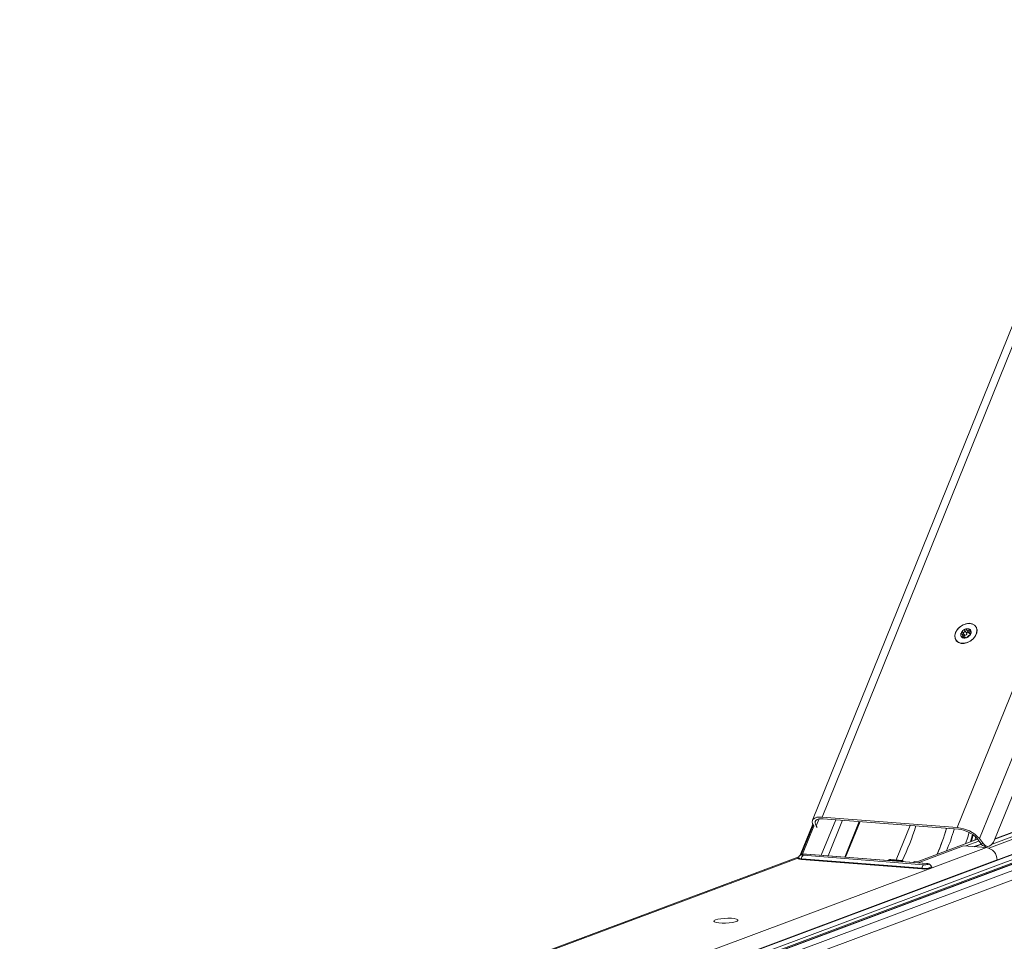
# Model space of a CAD drawing. Units: millimetres. Extents: x -23272466 to 44913, y -22484634 to 188.
# Drawn here: x -23270025 to -23270001, y -22483393 to -22483370 of the extents above; entities that cross this region are included whole.
import ezdxf

# ---------------------------------------------------------------- set-up
doc = ezdxf.new("R2010")
doc.units = ezdxf.units.MM
doc.layers.get('0').update_dxf_attribs({"lineweight": 20})
doc.layers.add('KEYLITE TEXT', color=7, linetype='Continuous', lineweight=18, true_color=0x3b3b3b)

# ---------------------------------------------------------------- blocks, each defined once
blk = doc.blocks.new('CP window icone')
at = {"color": 152, "linetype": 'Continuous', "lineweight": 13, "true_color": 0x2776bb}
for p, q in [((-6009.611, -1152.178), (-6017.748, -1172.32)), ((-6017.508, -1172.238), (-6009.42, -1152.219)), ((-6014.107, -1172.503), (-6006.008, -1152.457)), ((-6013.543, -1172.781), (-6005.353, -1152.508)), ((-6013.165, -1172.809), (-6004.998, -1152.593)), ((-6013.916, -1167.667), (-6013.971, -1167.589)), ((-6013.926, -1167.71), (-6013.969, -1167.65)), ((-6013.863, -1167.62), (-6013.918, -1167.543)), ((-6013.862, -1167.54), (-6013.809, -1167.613)), ((-6013.784, -1167.569), (-6013.81, -1167.533)), ((-6013.787, -1167.611), (-6013.768, -1167.637)), ((-6013.764, -1167.628), (-6013.774, -1167.614)), ((-6013.64, -1167.444), (-6013.641, -1167.442)), ((-6014.133, -1167.793), (-6014.132, -1167.795)), ((-6013.964, -1167.718), (-6013.985, -1167.688)), ((-6013.887, -1167.731), (-6013.897, -1167.717)), ((-6013.892, -1167.73), (-6013.896, -1167.723)), ((-6001.567, -1168.64), (-6013.308, -1173.02)), ((-6001.57, -1168.566), (-6013.229, -1172.916)), ((-6001.652, -1168.503), (-6013.161, -1172.797)), ((-6001.665, -1168.5), (-6013.157, -1172.788)), ((-6001.181, -1168.872), (-6031.69, -1180.256)), ((-6001.168, -1168.876), (-6031.673, -1180.258)), ((-6001.058, -1168.96), (-6031.394, -1180.279)), ((-6001.025, -1169.028), (-6031.217, -1180.292)), ((-6000.969, -1169.035), (-6031.154, -1180.297)), ((-6000.956, -1169.038), (-6031.136, -1180.299)), ((-6000.816, -1169.146), (-6030.812, -1180.338)), ((-6030.768, -1180.555), (-6000.792, -1169.371)), ((-6017.653, -1172.46), (-6017.582, -1172.284)), ((-6017.164, -1172.304), (-6017.526, -1173.199)), ((-6017.508, -1172.238), (-6014.107, -1172.503)), ((-6017.478, -1172.28), (-6014.077, -1172.545)), ((-6017.354, -1173.212), (-6016.992, -1172.317)), ((-6016.57, -1172.35), (-6016.931, -1173.245)), ((-6016.914, -1173.247), (-6016.552, -1172.352)), ((-6017.741, -1172.415), (-6018.056, -1173.196)), ((-6017.729, -1172.439), (-6018.03, -1173.184)), ((-6017.996, -1173.175), (-6017.71, -1172.467)), ((-6017.718, -1172.455), (-6017.702, -1172.479)), ((-6017.627, -1172.499), (-6017.653, -1172.46)), ((-6015.289, -1172.45), (-6015.64, -1173.318)), ((-6015.07, -1173.348), (-6013.592, -1172.797)), ((-6013.559, -1172.842), (-6013.89, -1172.966)), ((-6013.768, -1172.862), (-6013.72, -1172.674)), ((-6013.702, -1172.686), (-6013.745, -1172.853)), ((-6013.64, -1172.739), (-6013.661, -1172.822)), ((-6013.607, -1172.776), (-6013.511, -1172.907)), ((-6013.447, -1172.911), (-6013.543, -1172.781)), ((-6034.395, -1180.85), (-6013.372, -1173.006)), ((-6013.944, -1172.962), (-6015.089, -1173.389)), ((-6013.944, -1172.962), (-6013.372, -1173.006)), ((-6013.503, -1172.917), (-6013.678, -1172.982)), ((-6013.498, -1172.923), (-6013.66, -1172.984)), ((-6013.447, -1172.911), (-6013.511, -1172.907)), ((-6013.381, -1172.973), (-6013.454, -1173)), ((-6013.41, -1172.971), (-6013.346, -1172.975)), ((-6018.088, -1173.239), (-6037.697, -1180.555)), ((-6018.088, -1173.239), (-6037.697, -1180.555)), ((-6037.649, -1180.559), (-6018.092, -1173.262)), ((-6031.696, -1180.255), (-6013.101, -1173.317)), ((-6018.027, -1173.307), (-6014.995, -1173.543)), ((-6018.02, -1173.289), (-6014.988, -1173.526)), ((-6014.953, -1173.437), (-6017.985, -1173.2)), ((-6017.907, -1173.171), (-6014.875, -1173.408)), ((-6014.865, -1173.407), (-6017.897, -1173.17)), ((-6015.807, -1173.31), (-6015.858, -1173.329)), ((-6015.774, -1173.309), (-6015.813, -1173.323)), ((-6015.813, -1173.323), (-6015.474, -1173.35)), ((-6015.498, -1173.329), (-6015.785, -1173.307)), ((-6015.489, -1173.331), (-6015.774, -1173.309)), ((-6015.498, -1173.331), (-6015.489, -1173.331)), ((-6015.174, -1173.357), (-6015.229, -1173.378)), ((-6015.174, -1173.357), (-6015.07, -1173.348)), ((-6013.101, -1173.317), (-6013.101, -1173.32)), ((-6014.759, -1173.493), (-6014.759, -1173.489))]:
    blk.add_line(p, q, dxfattribs=at)
at = {"color": 152, "linetype": 'Continuous', "lineweight": 13, "true_color": 0x2776bb, "flags": 128}
for points in [[(-6014.148, -1167.597), (-6014.166, -1167.673), (-6014.16, -1167.743), (-6014.13, -1167.803), (-6014.078, -1167.846), (-6014.008, -1167.868), (-6013.929, -1167.869), (-6013.845, -1167.847), (-6013.765, -1167.805), (-6013.696, -1167.746), (-6013.644, -1167.676), (-6013.614, -1167.6), (-6013.608, -1167.526), (-6013.626, -1167.461), (-6013.668, -1167.409), (-6013.73, -1167.376), (-6013.805, -1167.364), (-6013.887, -1167.375), (-6013.97, -1167.407), (-6014.045, -1167.458), (-6014.106, -1167.524), (-6014.148, -1167.597)], [(-6013.663, -1167.418), (-6013.72, -1167.382), (-6013.793, -1167.367), (-6013.874, -1167.374), (-6013.956, -1167.403), (-6014.032, -1167.451), (-6014.095, -1167.514), (-6014.14, -1167.586), (-6014.162, -1167.66), (-6014.16, -1167.731), (-6014.133, -1167.792), (-6014.085, -1167.838), (-6014.019, -1167.864), (-6013.941, -1167.867), (-6013.859, -1167.849), (-6013.779, -1167.81), (-6013.708, -1167.755), (-6013.654, -1167.686), (-6013.62, -1167.612), (-6013.61, -1167.539), (-6013.625, -1167.472), (-6013.663, -1167.418)], [(-6014.012, -1167.614), (-6014.018, -1167.643), (-6014.017, -1167.67), (-6014.008, -1167.694), (-6013.992, -1167.714), (-6013.97, -1167.728), (-6013.943, -1167.736), (-6013.913, -1167.736), (-6013.881, -1167.73)], [(-6017.508, -1172.238), (-6017.579, -1172.237), (-6017.641, -1172.245), (-6017.691, -1172.263), (-6017.728, -1172.289), (-6017.749, -1172.322), (-6017.755, -1172.362), (-6017.744, -1172.407), (-6017.718, -1172.455)], [(-6017.653, -1172.46), (-6017.675, -1172.421), (-6017.684, -1172.383), (-6017.679, -1172.35), (-6017.661, -1172.322), (-6017.631, -1172.3), (-6017.589, -1172.286), (-6017.537, -1172.279), (-6017.478, -1172.28)], [(-6013.809, -1172.622), (-6013.843, -1172.741), (-6013.894, -1172.909)], [(-6013.165, -1172.809), (-6013.193, -1172.866), (-6013.226, -1172.912), (-6013.262, -1172.947), (-6013.3, -1172.968), (-6013.339, -1172.975), (-6013.378, -1172.968), (-6013.414, -1172.946), (-6013.447, -1172.911)], [(-6018.093, -1173.268), (-6018.106, -1173.277), (-6018.103, -1173.289), (-6018.075, -1173.3), (-6018.027, -1173.307)], [(-6018.093, -1173.268), (-6018.106, -1173.277), (-6018.103, -1173.289), (-6018.075, -1173.3), (-6018.027, -1173.307)], [(-6018.093, -1173.266), (-6018.089, -1173.273), (-6018.064, -1173.283), (-6018.02, -1173.289)], [(-6017.985, -1173.2), (-6018.006, -1173.197), (-6018.019, -1173.193), (-6018.02, -1173.187), (-6018.01, -1173.181), (-6017.99, -1173.176), (-6017.964, -1173.172), (-6017.934, -1173.17), (-6017.907, -1173.171)], [(-6017.897, -1173.17), (-6017.899, -1173.17), (-6017.907, -1173.171)], [(-6014.995, -1173.543), (-6014.935, -1173.545), (-6014.87, -1173.542), (-6014.811, -1173.534), (-6014.768, -1173.522), (-6014.746, -1173.509), (-6014.749, -1173.496), (-6014.761, -1173.49)], [(-6014.995, -1173.543), (-6014.935, -1173.545), (-6014.87, -1173.542), (-6014.811, -1173.534), (-6014.768, -1173.522), (-6014.746, -1173.509), (-6014.749, -1173.496), (-6014.756, -1173.492)], [(-6014.875, -1173.408), (-6014.853, -1173.411), (-6014.84, -1173.416), (-6014.839, -1173.422), (-6014.849, -1173.428), (-6014.869, -1173.433), (-6014.896, -1173.436), (-6014.925, -1173.438), (-6014.953, -1173.437)], [(-6014.865, -1173.407), (-6014.867, -1173.407), (-6014.875, -1173.408)], [(-6020.188, -1174.825), (-6020.223, -1174.843), (-6020.232, -1174.861), (-6020.213, -1174.878), (-6020.169, -1174.892), (-6020.104, -1174.902), (-6020.023, -1174.907), (-6019.934, -1174.906), (-6019.843, -1174.9), (-6019.761, -1174.889), (-6019.693, -1174.874), (-6019.646, -1174.856), (-6019.624, -1174.838), (-6019.629, -1174.82), (-6019.66, -1174.804), (-6019.715, -1174.792), (-6019.789, -1174.785), (-6019.876, -1174.783), (-6019.967, -1174.786), (-6020.054, -1174.795), (-6020.13, -1174.808), (-6020.188, -1174.825)], [(-6020.188, -1174.825), (-6020.223, -1174.843), (-6020.232, -1174.861), (-6020.213, -1174.878), (-6020.169, -1174.892), (-6020.104, -1174.902), (-6020.023, -1174.907), (-6019.934, -1174.906), (-6019.843, -1174.9), (-6019.761, -1174.889), (-6019.693, -1174.874), (-6019.646, -1174.856), (-6019.624, -1174.838), (-6019.629, -1174.82), (-6019.66, -1174.804), (-6019.715, -1174.792), (-6019.789, -1174.785), (-6019.876, -1174.783), (-6019.967, -1174.786), (-6020.054, -1174.795), (-6020.13, -1174.808), (-6020.188, -1174.825)]]:
    blk.add_lwpolyline(points, dxfattribs=at)
at = {"color": 152, "linetype": 'Continuous', "lineweight": 13, "true_color": 0x2776bb}
for centre, radius, start, end in [((-6013.985, -1167.613), 0.0271, 128.5288, 182.5633), ((-6013.838, -1167.686), 0.189, 112.5946, 149.9375), ((-6013.919, -1167.7), 0.0338, 84.1305, 144.9516), ((-6013.911, -1167.619), 0.0477, 263.9474, 358.7364), ((-6013.89, -1167.537), 0.033, 90.1748, 128.468), ((-6013.852, -1167.616), 0.118, 56.5844, 108.9879), ((-6013.936, -1167.55), 0.188, 291.6972, 331.5508), ((-6013.832, -1167.619), 0.0312, 81.1528, 181.4604), ((-6013.787, -1167.595), 0.0293, 219.9735, 286.4952), ((-6013.79, -1167.533), 0.0155, 14.6384, 79.1023), ((-6013.849, -1167.586), 0.0936, 334.8578, 37.7519), ((-6013.791, -1167.622), 0.0274, 319.4978, 351.5942), ((-6013.884, -1167.697), 0.0333, 275.4722, 303.2327), ((-6020.614, -1170.82), 5.708, 333.8205, 343.2836), ((-6020.119, -1170.781), 6.004, 336.472, 343.1416), ((-6020.131, -1170.776), 6.017, 336.549, 343.1361), ((-6020.002, -1170.771), 6.085, 337.6042, 343.1228), ((-6014.173, -1173.348), 0.847, 42.0224, 85.536), ((-6014.132, -1173.249), 0.706, 42.0224, 85.536), ((-6013.393, -1172.832), 0.14, 212.4188, 263.0133), ((-6013.422, -1173.324), 0.322, 1.2585, 80.9597), ((-6018.039, -1173.292), 0.0185, 306.9776, 9.0244), ((-6017.929, -1173.274), 0.0925, 126.9776, 189.0244), ((-6015.007, -1173.528), 0.0185, 306.9776, 9.0244), ((-6014.897, -1173.511), 0.0925, 126.9776, 189.0244), ((-6014.917, -1173.233), 0.301, 256.2613, 301.5092)]:
    blk.add_arc(centre, radius, start, end, dxfattribs=at)
for points, knots in [([(-6013.991, -1167.634), (-6013.994, -1167.633), (-6014.001, -1167.63), (-6014.009, -1167.623), (-6014.011, -1167.617), (-6014.012, -1167.614)], [0, 0, 0, 0, 0.340961, 0.683394, 1, 1, 1, 1]), ([(-6014.002, -1167.591), (-6013.999, -1167.59), (-6013.993, -1167.587), (-6013.984, -1167.586), (-6013.976, -1167.587), (-6013.972, -1167.589), (-6013.971, -1167.589)], [0, 0, 0, 0, 0.293914, 0.589233, 0.905476, 1, 1, 1, 1]), ([(-6013.985, -1167.688), (-6013.98, -1167.686), (-6013.972, -1167.682), (-6013.965, -1167.673), (-6013.963, -1167.664), (-6013.965, -1167.655), (-6013.971, -1167.647), (-6013.98, -1167.639), (-6013.987, -1167.636), (-6013.991, -1167.634)], [0, 0, 0, 0, 0.176957, 0.355027, 0.480599, 0.606385, 0.729007, 0.86647, 1, 1, 1, 1]), ([(-6013.971, -1167.589), (-6013.966, -1167.591), (-6013.956, -1167.594), (-6013.941, -1167.592), (-6013.929, -1167.586), (-6013.922, -1167.577), (-6013.917, -1167.567), (-6013.916, -1167.555), (-6013.917, -1167.547), (-6013.918, -1167.543)], [0, 0, 0, 0, 0.176815, 0.354769, 0.480254, 0.605953, 0.728489, 0.865858, 1, 1, 1, 1]), ([(-6013.918, -1167.543), (-6013.919, -1167.54), (-6013.92, -1167.533), (-6013.918, -1167.522), (-6013.914, -1167.515), (-6013.911, -1167.512), (-6013.911, -1167.512)], [0, 0, 0, 0, 0.321902, 0.645683, 0.945342, 1, 1, 1, 1]), ([(-6013.89, -1167.504), (-6013.888, -1167.505), (-6013.882, -1167.506), (-6013.875, -1167.512), (-6013.871, -1167.519), (-6013.869, -1167.523), (-6013.869, -1167.525)], [0, 0, 0, 0, 0.272582, 0.547021, 0.83939, 1, 1, 1, 1]), ([(-6013.869, -1167.525), (-6013.867, -1167.53), (-6013.863, -1167.54), (-6013.854, -1167.549), (-6013.843, -1167.554), (-6013.834, -1167.554), (-6013.824, -1167.55), (-6013.816, -1167.543), (-6013.812, -1167.536), (-6013.81, -1167.533)], [0, 0, 0, 0, 0.176898, 0.3549398, 0.4805071, 0.6062876, 0.7289243, 0.8664171, 1, 1, 1, 1]), ([(-6013.794, -1167.659), (-6013.797, -1167.66), (-6013.803, -1167.663), (-6013.814, -1167.67), (-6013.824, -1167.678), (-6013.833, -1167.686), (-6013.84, -1167.693), (-6013.845, -1167.7), (-6013.846, -1167.704), (-6013.846, -1167.706)], [0, 0, 0, 0, 0.176847, 0.354834, 0.480343, 0.606066, 0.728602, 0.865946, 1, 1, 1, 1]), ([(-6013.81, -1167.533), (-6013.808, -1167.53), (-6013.804, -1167.524), (-6013.796, -1167.519), (-6013.79, -1167.517), (-6013.787, -1167.517), (-6013.787, -1167.518)], [0, 0, 0, 0, 0.3229079, 0.6471483, 0.9472184, 1, 1, 1, 1]), ([(-6013.77, -1167.64), (-6013.772, -1167.642), (-6013.776, -1167.647), (-6013.782, -1167.653), (-6013.789, -1167.657), (-6013.792, -1167.659), (-6013.794, -1167.659)], [0, 0, 0, 0, 0.249935, 0.502519, 0.769605, 1, 1, 1, 1]), ([(-6013.78, -1167.56), (-6013.783, -1167.565), (-6013.787, -1167.574), (-6013.79, -1167.589), (-6013.791, -1167.6), (-6013.789, -1167.608), (-6013.786, -1167.613), (-6013.781, -1167.616), (-6013.776, -1167.615), (-6013.774, -1167.614)], [0, 0, 0, 0, 0.1768137, 0.3547394, 0.4802094, 0.6058933, 0.7284072, 0.8657415, 1, 1, 1, 1]), ([(-6013.775, -1167.529), (-6013.774, -1167.532), (-6013.773, -1167.537), (-6013.774, -1167.546), (-6013.777, -1167.554), (-6013.779, -1167.558), (-6013.78, -1167.56)], [0, 0, 0, 0, 0.272999, 0.547846, 0.840679, 1, 1, 1, 1]), ([(-6013.774, -1167.614), (-6013.772, -1167.614), (-6013.768, -1167.614), (-6013.764, -1167.617), (-6013.763, -1167.622), (-6013.764, -1167.625), (-6013.764, -1167.626)], [0, 0, 0, 0, 0.302271, 0.605888, 0.886494, 1, 1, 1, 1]), ([(-6013.955, -1167.716), (-6013.958, -1167.717), (-6013.965, -1167.719), (-6013.976, -1167.719), (-6013.985, -1167.717), (-6013.993, -1167.714), (-6013.997, -1167.709), (-6013.998, -1167.704), (-6013.997, -1167.698), (-6013.992, -1167.693), (-6013.987, -1167.69), (-6013.985, -1167.688)], [0, 0, 0, 0, 0.126069, 0.252684, 0.369561, 0.475633, 0.57511, 0.673047, 0.774006, 0.881743, 1, 1, 1, 1]), ([(-6013.896, -1167.723), (-6013.896, -1167.721), (-6013.896, -1167.717), (-6013.902, -1167.713), (-6013.91, -1167.71), (-6013.921, -1167.709), (-6013.932, -1167.71), (-6013.944, -1167.712), (-6013.951, -1167.714), (-6013.955, -1167.716)], [0, 0, 0, 0, 0.176852, 0.354846, 0.48035, 0.606069, 0.728597, 0.865936, 1, 1, 1, 1]), ([(-6013.881, -1167.73), (-6013.884, -1167.73), (-6013.888, -1167.731), (-6013.893, -1167.73), (-6013.896, -1167.727), (-6013.896, -1167.724), (-6013.896, -1167.723)], [0, 0, 0, 0, 0.2487821, 0.5002498, 0.7660683, 1, 1, 1, 1]), ([(-6013.846, -1167.706), (-6013.847, -1167.707), (-6013.848, -1167.711), (-6013.854, -1167.717), (-6013.861, -1167.722), (-6013.865, -1167.724), (-6013.866, -1167.725)], [0, 0, 0, 0, 0.301067, 0.603865, 0.883713, 1, 1, 1, 1]), ([(-6017.952, -1173.17), (-6017.955, -1173.17), (-6017.972, -1173.17), (-6018.004, -1173.175), (-6018.035, -1173.183), (-6018.063, -1173.199), (-6018.082, -1173.22), (-6018.093, -1173.244), (-6018.092, -1173.26), (-6018.092, -1173.266)], [0, 0, 0, 0, 0.044817, 0.244588, 0.48492, 0.622527, 0.769218, 0.907084, 1, 1, 1, 1]), ([(-6017.897, -1173.17), (-6017.905, -1173.169), (-6017.923, -1173.168), (-6017.942, -1173.169), (-6017.952, -1173.17)], [0, 0, 0, 0, 0.4674892, 1, 1, 1, 1]), ([(-6015.852, -1173.33), (-6015.848, -1173.328), (-6015.836, -1173.324), (-6015.822, -1173.323), (-6015.813, -1173.323), (-6015.813, -1173.323)], [0, 0, 0, 0, 0.303257, 0.983184, 1, 1, 1, 1]), ([(-6015.774, -1173.309), (-6015.774, -1173.309), (-6015.779, -1173.307), (-6015.79, -1173.305), (-6015.801, -1173.309), (-6015.807, -1173.312)], [0, 0, 0, 0, 0.011065, 0.477865, 1, 1, 1, 1]), ([(-6015.474, -1173.35), (-6015.473, -1173.346), (-6015.472, -1173.341), (-6015.479, -1173.335), (-6015.486, -1173.332), (-6015.489, -1173.331)], [0, 0, 0, 0, 0.470555, 0.795403, 1, 1, 1, 1]), ([(-6015.474, -1173.35), (-6015.475, -1173.351), (-6015.476, -1173.353), (-6015.476, -1173.358), (-6015.476, -1173.359)], [0, 0, 0, 0, 0.717263, 1, 1, 1, 1]), ([(-6015.466, -1173.36), (-6015.468, -1173.354), (-6015.47, -1173.348), (-6015.473, -1173.342), (-6015.474, -1173.341)], [0, 0, 0, 0, 0.825834, 1, 1, 1, 1]), ([(-6014.761, -1173.49), (-6014.76, -1173.487), (-6014.76, -1173.474), (-6014.768, -1173.454), (-6014.783, -1173.436), (-6014.8, -1173.423), (-6014.82, -1173.414), (-6014.841, -1173.409), (-6014.858, -1173.407), (-6014.865, -1173.407)], [0, 0, 0, 0, 0.062298, 0.235695, 0.380354, 0.514, 0.652095, 0.8381, 1, 1, 1, 1])]:
    blk.add_open_spline(points, degree=3, knots=knots, dxfattribs=at)

msp = doc.modelspace()

# ---------------------------------------------------------------- block references
at = {"layer": 'KEYLITE TEXT'}
msp.add_blockref('CP window icone', (-23263987.722, -22482217.392), dxfattribs=at)

doc.saveas('drawing.dxf')
